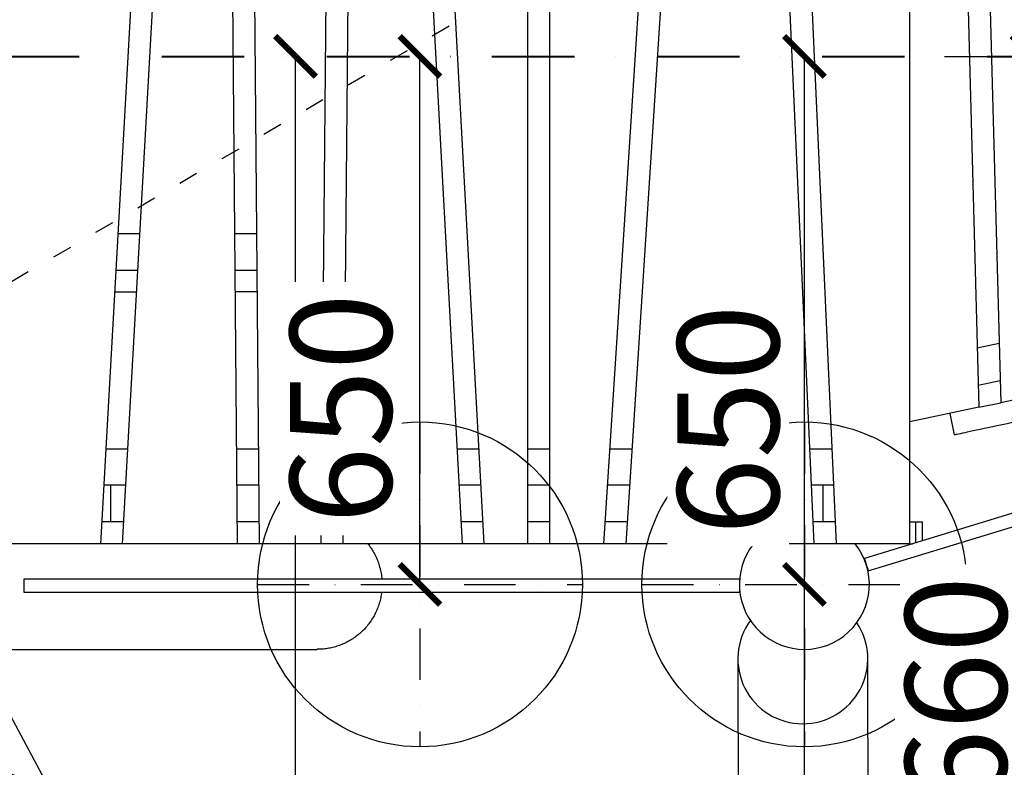
# Model space of a CAD drawing. Units: millimetres. Extents: x 371 to 46694, y -12072 to 30561.
# Drawn here: x 12488 to 13700, y -8714 to -7794 of the extents above; entities that cross this region are included whole.
import ezdxf

# ---------------------------------------------------------------- set-up
doc = ezdxf.new("R2010")
doc.units = ezdxf.units.MM
doc.linetypes.add('ACAD_ISO03W100', pattern=[30, 12, -18])
doc.linetypes.add('ČERCHOVANÁ', pattern=[25.4, 12.7, -6.35, 0, -6.35])
for name, color, linetype in [('HERNI_PRVEK', 4, 'Continuous'), ('KÓTY', 7, 'Continuous'), ('OSA', 7, 'ČERCHOVANÁ'), ('ZALOZENI', 6, 'Continuous')]:
    doc.layers.add(name, color=color, linetype=linetype)
doc.styles.add('arial', font='arial.ttf')
doc.dimstyles.new('KOTY_50', dxfattribs={"dimtxt": 125, "dimasz": 50, "dimexe": 50, "dimexo": 50, "dimgap": 30, "dimtad": 1, "dimdec": 0, "dimrnd": 10, "dimdsep": 46, "dimtxsty": 'arial', "dimblk": 'ARCHTICK', "dimcen": -1.5, "dimclrt": 2, "dimadec": 0, "dimazin": 0, "dimtfac": 0.63, "dimtdec": 0, "dimtix": 1, "dimtmove": 2, "dimatfit": 3, "dimldrblk": 'KOTA', "dimfxl": 400, "dimtfill": 1, "dimtolj": 1, "dimtzin": 0, "dimarcsym": 0})

# ---------------------------------------------------------------- blocks, each defined once
blk = doc.blocks.new('_ArchTick')
at = {"color": 0, "linetype": 'ByBlock', "const_width": 0.15}
blk.add_lwpolyline([(-0.5, -0.5), (0.5, 0.5)], dxfattribs=at)
blk = doc.blocks.new('*D65')
at = {"layer": 'Defpoints', "color": 0, "transparency": 16777216}
for p in [(12827.3, -7839.2), (12827.3, -7839.2), (12827.3, -9497)]:
    blk.add_point(p, dxfattribs=at)
at = {"layer": 'KÓTY', "color": 0, "lineweight": -2, "transparency": 16777216}
blk.add_line((12827.3, -9497), (12827.3, -7839.2), dxfattribs=at)
at = {"layer": 'KÓTY', "color": 0, "lineweight": -2, "transparency": 16777216, "xscale": 50, "yscale": 50, "zscale": 50}
for p, rotation in [((12827.3, -7839.2), 90), ((12827.3, -9497), 270)]:
    blk.add_blockref('_ArchTick', p, dxfattribs=dict(at, rotation=rotation))
at = {"layer": 'KÓTY', "color": 2, "transparency": 16777216, "insert": (12733.5, -9247), "char_height": 125, "attachment_point": 5, "rotation": 90, "style": 'arial', "bg_fill": 3, "box_fill_scale": 1.1, "bg_fill_color": 256, "bg_fill_true_color": 13158600, "bg_fill_transparency": 0}
blk.add_mtext('\\A1;1660', dxfattribs=at)
blk = doc.blocks.new('KOTA')
for p, q in [((-75, -75), (75, 75)), ((0, 75), (0, -75)), ((-75, 0), (75, 0))]:
    blk.add_line(p, q)
blk = doc.blocks.new('*D66')
at = {"layer": 'Defpoints', "color": 0, "transparency": 16777216}
for p in [(12980.6, -7839.2), (12980.6, -7839.2), (12980.6, -8489.2)]:
    blk.add_point(p, dxfattribs=at)
at = {"layer": 'KÓTY', "color": 0, "lineweight": -2, "transparency": 16777216}
blk.add_line((12980.6, -8489.2), (12980.6, -7839.2), dxfattribs=at)
at = {"layer": 'KÓTY', "color": 0, "lineweight": -2, "transparency": 16777216, "xscale": 50, "yscale": 50, "zscale": 50}
for p, rotation in [((12980.6, -7839.2), 90), ((12980.6, -8489.2), 270)]:
    blk.add_blockref('_ArchTick', p, dxfattribs=dict(at, rotation=rotation))
at = {"layer": 'KÓTY', "color": 2, "transparency": 16777216, "insert": (12883.1, -8272.7), "char_height": 125, "attachment_point": 5, "rotation": 90, "style": 'arial', "bg_fill": 3, "box_fill_scale": 1.1, "bg_fill_color": 256, "bg_fill_true_color": 13158600, "bg_fill_transparency": 0}
blk.add_mtext('\\A1;650', dxfattribs=at)
blk = doc.blocks.new('*D67')
at = {"layer": 'Defpoints', "color": 0, "transparency": 16777216}
for p in [(13454, -8489.2), (13454, -8489.2), (13454.3, -9546.7)]:
    blk.add_point(p, dxfattribs=at)
at = {"layer": 'KÓTY', "color": 0, "lineweight": -2, "transparency": 16777216}
for p, q in [((13454, -9546.7), (13454, -8489.2)), ((13404.3, -9546.7), (13404, -9546.7))]:
    blk.add_line(p, q, dxfattribs=at)
at = {"layer": 'KÓTY', "color": 0, "lineweight": -2, "transparency": 16777216, "xscale": 50, "yscale": 50, "zscale": 50}
for p, rotation in [((13454, -8489.2), 90), ((13454, -9546.7), 270)]:
    blk.add_blockref('_ArchTick', p, dxfattribs=dict(at, rotation=rotation))
at = {"layer": 'KÓTY', "color": 2, "transparency": 16777216, "insert": (13360.2, -9173.4), "char_height": 125, "attachment_point": 5, "rotation": 90, "style": 'arial', "bg_fill": 3, "box_fill_scale": 1.1, "bg_fill_color": 256, "bg_fill_true_color": 13158600, "bg_fill_transparency": 0}
blk.add_mtext('\\A1;1060', dxfattribs=at)
blk = doc.blocks.new('*D68')
at = {"layer": 'Defpoints', "color": 0, "transparency": 16777216}
for p in [(13454, -7839.2), (13454, -7839.2), (13454, -8489.2)]:
    blk.add_point(p, dxfattribs=at)
at = {"layer": 'KÓTY', "color": 0, "lineweight": -2, "transparency": 16777216}
blk.add_line((13454, -8489.2), (13454, -7839.2), dxfattribs=at)
at = {"layer": 'KÓTY', "color": 0, "lineweight": -2, "transparency": 16777216, "xscale": 50, "yscale": 50, "zscale": 50}
for p, rotation in [((13454, -7839.2), 90), ((13454, -8489.2), 270)]:
    blk.add_blockref('_ArchTick', p, dxfattribs=dict(at, rotation=rotation))
at = {"layer": 'KÓTY', "color": 2, "transparency": 16777216, "insert": (13360.2, -8286.6), "char_height": 125, "attachment_point": 5, "rotation": 90, "style": 'arial', "bg_fill": 3, "box_fill_scale": 1.1, "bg_fill_color": 256, "bg_fill_true_color": 13158600, "bg_fill_transparency": 0}
blk.add_mtext('\\A1;650', dxfattribs=at)
blk = doc.blocks.new('*D72')
at = {"layer": 'Defpoints', "color": 0, "lineweight": 40, "transparency": 16777216}
for p in [(17835.7, -4989.2), (10070, -7839.2), (10070, -7839.2)]:
    blk.add_point(p, dxfattribs=at)
at = {"layer": 'KÓTY', "color": 0, "lineweight": -2, "transparency": 16777216}
blk.add_line((17835.7, -4989.2), (10070, -7839.2), dxfattribs=at)
at = {"layer": 'KÓTY', "color": 0, "lineweight": -2, "transparency": 16777216, "xscale": 50, "yscale": 50, "zscale": 50}
for p, rotation in [((17835.7, -4989.2), 20.15304586934789), ((10070, -7839.2), 200.1530458693479)]:
    blk.add_blockref('_ArchTick', p, dxfattribs=dict(at, rotation=rotation))
at = {"layer": 'KÓTY', "color": 2, "transparency": 16777216, "insert": (10368.1, -7616.1), "char_height": 125, "attachment_point": 5, "rotation": 20.153, "style": 'arial', "bg_fill": 3, "box_fill_scale": 1.1, "bg_fill_color": 256, "bg_fill_true_color": 13158600, "bg_fill_transparency": 0}
blk.add_mtext('\\A1;8270', dxfattribs=at)
blk = doc.blocks.new('*D73')
at = {"layer": 'Defpoints', "color": 0, "lineweight": 40, "transparency": 16777216}
for p in [(10070, -7839.2), (17835.7, -10689.2), (17835.7, -10689.2)]:
    blk.add_point(p, dxfattribs=at)
at = {"layer": 'KÓTY', "color": 0, "lineweight": -2, "transparency": 16777216}
blk.add_line((10070, -7839.2), (17835.7, -10689.2), dxfattribs=at)
at = {"layer": 'KÓTY', "color": 0, "lineweight": -2, "transparency": 16777216, "xscale": 50, "yscale": 50, "zscale": 50}
for p, rotation in [((10070, -7839.2), 159.8469544977167), ((17835.7, -10689.2), 339.8469544977167)]:
    blk.add_blockref('_ArchTick', p, dxfattribs=dict(at, rotation=rotation))
at = {"layer": 'KÓTY', "color": 2, "transparency": 16777216, "insert": (10399.2, -8076.7), "char_height": 125, "attachment_point": 5, "rotation": 339.847, "style": 'arial', "bg_fill": 3, "box_fill_scale": 1.1, "bg_fill_color": 256, "bg_fill_true_color": 13158600, "bg_fill_transparency": 0}
blk.add_mtext('\\A1;8270', dxfattribs=at)
blk = doc.blocks.new('*D90')
at = {"layer": 'Defpoints', "color": 0, "transparency": 16777216}
for p in [(13576.7, -7839.2), (13454.3, -9497), (13734.4, -9497)]:
    blk.add_point(p, dxfattribs=at)
at = {"layer": 'KÓTY', "color": 0, "lineweight": -2, "transparency": 16777216}
for p, q in [((13626.7, -7839.2), (13784.4, -7839.2)), ((13734.4, -7839.2), (13734.4, -9497)), ((13504.3, -9497), (13784.4, -9497))]:
    blk.add_line(p, q, dxfattribs=at)
at = {"layer": 'KÓTY', "color": 0, "lineweight": -2, "transparency": 16777216, "xscale": 50, "yscale": 50, "zscale": 50}
for p, rotation in [((13734.4, -7839.2), 90), ((13734.4, -9497), 270)]:
    blk.add_blockref('_ArchTick', p, dxfattribs=dict(at, rotation=rotation))
at = {"layer": 'KÓTY', "color": 2, "transparency": 16777216, "insert": (13640.6, -8668.1), "char_height": 125, "attachment_point": 5, "rotation": 90, "style": 'arial', "bg_fill": 3, "box_fill_scale": 1.1, "bg_fill_color": 256, "bg_fill_true_color": 13158600, "bg_fill_transparency": 0}
blk.add_mtext('\\A1;1660', dxfattribs=at)
blk = doc.blocks.new('*D140')
at = {"layer": 'Defpoints', "color": 0, "linetype": 'ACAD_ISO03W100', "ltscale": 2, "transparency": 16777216}
for p in [(17835.7, -4989.2), (8070, -10689.2), (8070, -10689.2)]:
    blk.add_point(p, dxfattribs=at)
at = {"layer": 'KÓTY', "color": 0, "linetype": 'ACAD_ISO03W100', "lineweight": -2, "ltscale": 2, "transparency": 16777216}
blk.add_line((17835.7, -4989.2), (8070, -10689.2), dxfattribs=at)
at = {"layer": 'KÓTY', "color": 0, "linetype": 'ACAD_ISO03W100', "lineweight": -2, "ltscale": 2, "transparency": 16777216, "xscale": 50, "yscale": 50, "zscale": 50}
for p, rotation in [((17835.7, -4989.2), 30.27104931105547), ((8070, -10689.2), 210.2710493110555)]:
    blk.add_blockref('_ArchTick', p, dxfattribs=dict(at, rotation=rotation))
at = {"layer": 'KÓTY', "color": 2, "linetype": 'ACAD_ISO03W100', "ltscale": 2, "transparency": 16777216, "insert": (8353.9, -10380), "char_height": 125, "attachment_point": 5, "rotation": 30.271, "style": 'arial', "bg_fill": 3, "box_fill_scale": 1.1, "bg_fill_color": 256, "bg_fill_true_color": 13158600, "bg_fill_transparency": 0}
blk.add_mtext('\\A1;11310', dxfattribs=at)

msp = doc.modelspace()

# ---------------------------------------------------------------- dimensions: what is measured, and where the dimension line sits
at = {"layer": 'KÓTY', "linetype": 'ACAD_ISO03W100', "ltscale": 2}
dim = msp.add_linear_dim(base=(8069.983, -10689.162), p1=(17835.689, -4989.162), p2=(8069.983, -10689.162), angle=210.271049, dimstyle='KOTY_50', dxfattribs=at)
dim.commit()
dim.dimension.update_dxf_attribs({"geometry": '*D140', "text_midpoint": (8353.921, -10379.954), "dimtype": 161})

# ---------------------------------------------------------------- next in the draw order: linework, layer by layer
at = {"layer": 'HERNI_PRVEK'}
for p, q in [((12654.463, -7239.162), (12587.361, -8439.162)), ((12614.404, -8439.162), (12681.505, -7239.162)), ((12745.492, -7239.162), (12755.418, -8439.162)), ((12772.493, -7239.162), (12782.419, -8439.162)), ((12869.319, -7239.162), (12858.733, -8439.162)), ((12896.32, -7239.162), (12885.734, -8439.162)), ((12967.361, -7239.162), (13032.578, -8439.162)), ((13059.618, -8439.162), (12994.401, -7239.162)), ((13113.539, -8439.162), (13113.539, -7239.162)), ((13140.539, -8439.162), (13140.539, -7239.162)), ((13207.144, -8439.162), (13284.818, -7239.162)), ((13311.874, -7239.162), (13234.201, -8439.162)), ((13466.032, -8439.162), (13411.59, -7239.162)), ((13438.617, -7239.162), (13493.06, -8439.162)), ((13583.983, -8439.162), (13583.983, -7239.162)), ((13645.535, -7402.197), (13668.895, -8271.181)), ((13672.699, -7407.949), (13695.751, -8265.494)), ((12608.722, -8057.162), (12635.764, -8057.162)), ((12752.258, -8057.162), (12779.259, -8057.162)), ((12606.206, -8102.162), (12633.248, -8102.162)), ((12752.63, -8102.162), (12779.631, -8102.162)), ((12604.696, -8129.162), (12631.738, -8129.162)), ((12779.855, -8129.162), (12752.854, -8129.162)), ((14501.15, -8159.764), (13527.902, -8457.316)), ((13532.58, -8472.617), (14507.896, -8174.433)), ((13666.927, -8198.001), (13693.784, -8192.313)), ((13668.157, -8243.738), (13695.014, -8238.051)), ((13785.384, -8246.513), (13695.751, -8265.494)), ((13668.895, -8271.181), (13695.751, -8265.494)), ((13668.895, -8271.181), (13583.983, -8289.162)), ((13632.899, -8278.803), (13638.493, -8305.218)), ((12593.904, -8322.162), (12620.946, -8322.162)), ((12754.45, -8322.162), (12781.451, -8322.162)), ((12859.765, -8322.162), (12886.766, -8322.162)), ((13026.22, -8322.162), (13053.259, -8322.162)), ((13113.539, -8322.162), (13140.539, -8322.162)), ((13214.718, -8322.162), (13241.774, -8322.162)), ((13460.724, -8322.162), (13487.752, -8322.162)), ((12618.43, -8367.162), (12591.388, -8367.162)), ((12600.1, -8367.162), (12591.388, -8367.162)), ((12600.1, -8412.162), (12600.1, -8367.162)), ((12781.824, -8367.162), (12754.823, -8367.162)), ((12886.37, -8367.162), (12859.368, -8367.162)), ((13055.705, -8367.162), (13028.665, -8367.162)), ((13140.539, -8367.162), (13113.539, -8367.162)), ((13238.861, -8367.162), (13211.805, -8367.162)), ((13489.793, -8367.162), (13462.765, -8367.162)), ((13476.983, -8412.162), (13476.983, -8367.162)), ((13489.793, -8367.162), (13476.983, -8367.162)), ((12600.1, -8412.162), (12588.871, -8412.162)), ((12615.913, -8412.162), (12588.871, -8412.162)), ((12782.196, -8412.162), (12755.195, -8412.162)), ((12885.973, -8412.162), (12858.971, -8412.162)), ((13058.151, -8412.162), (13031.111, -8412.162)), ((13140.539, -8412.162), (13113.539, -8412.162)), ((13235.949, -8412.162), (13208.892, -8412.162)), ((13491.835, -8412.162), (13464.807, -8412.162)), ((13491.835, -8412.162), (13476.983, -8412.162)), ((13583.983, -8412.162), (13591.338, -8412.162)), ((13591.338, -8437.921), (13591.338, -8412.162)), ((13591.338, -8412.162), (13599.257, -8412.162)), ((13599.257, -8435.5), (13599.257, -8412.162)), ((12661.881, -8439.162), (12380.419, -8439.162)), ((12755.418, -8439.162), (12661.881, -8439.162)), ((12782.419, -8439.162), (12755.418, -8439.162)), ((12858.733, -8439.162), (12782.419, -8439.162)), ((12885.734, -8439.162), (12858.733, -8439.162)), ((13032.578, -8439.162), (12885.734, -8439.162)), ((13059.618, -8439.162), (13032.578, -8439.162)), ((13113.539, -8439.162), (13059.618, -8439.162)), ((13140.539, -8439.162), (13113.539, -8439.162)), ((13207.144, -8439.162), (13140.539, -8439.162)), ((13234.201, -8439.162), (13207.144, -8439.162)), ((13391.533, -8439.162), (13234.201, -8439.162)), ((13516.433, -8439.162), (13391.533, -8439.162)), ((13583.983, -8439.162), (13516.433, -8439.162)), ((13583.983, -8439.162), (13587.28, -8439.162)), ((13373.983, -8482.655), (12492.776, -8482.655)), ((12492.776, -8482.655), (12492.776, -8498.655)), ((13373.983, -8482.655), (13373.983, -8498.655)), ((12492.776, -8498.655), (13373.983, -8498.655)), ((12432.5, -8569.162), (12853.983, -8569.162)), ((12633.35, -8944.193), (12434.067, -8571.805))]:
    msp.add_line(p, q, dxfattribs=at)
at = {"layer": 'HERNI_PRVEK', "flags": 128}
for points in [[(13710.127, -8290.048), (13703.63, -8291.424), (13697.396, -8292.744), (13691.435, -8294.006), (13685.755, -8295.209), (13680.364, -8296.351), (13675.271, -8297.429), (13670.483, -8298.443), (13666.007, -8299.391), (13661.85, -8300.272), (13658.017, -8301.083), (13654.514, -8301.825), (13651.347, -8302.496), (13648.52, -8303.094), (13646.037, -8303.62), (13643.902, -8304.072), (13642.119, -8304.45), (13640.688, -8304.753), (13639.614, -8304.98), (13638.897, -8305.132), (13638.538, -8305.208), (13638.493, -8305.218)], [(13527.902, -8457.316), (13527.957, -8457.495), (13528.118, -8458.023), (13528.379, -8458.876), (13528.727, -8460.013), (13529.145, -8461.383), (13529.615, -8462.92), (13530.114, -8464.552), (13530.619, -8466.204), (13531.107, -8467.798), (13531.553, -8469.26), (13531.939, -8470.52), (13532.245, -8471.522), (13532.457, -8472.216), (13532.566, -8472.572), (13532.58, -8472.617)], [(13372.025, -8580.963), (13372.973, -8948.318), (13373.316, -9081.162)], [(13533.983, -9338.955), (13533.034, -8971.6), (13532.024, -8580.549)]]:
    msp.add_lwpolyline(points, dxfattribs=at)
at = {"layer": 'HERNI_PRVEK'}
for centre, start, end in [((13453.983, -8489.162), 141.317813, 38.682187), ((13452.024, -8580.756), 143.843998, 270), ((13452.024, -8580.756), 270, 33.706078)]:
    msp.add_arc(centre, 80, start, end, dxfattribs=at)
for points, knots in [([(12916.433, -8439.162), (12917.777, -8440.926), (12920.464, -8444.454), (12923.956, -8450.201), (12927.012, -8456.259), (12929.528, -8462.56), (12931.502, -8468.988), (12932.875, -8475.559), (12933.599, -8480.136), (12933.698, -8482.535), (12933.703, -8482.655)], [0, 0, 0, 0, 0.14002983, 0.28006031, 0.42415956, 0.56825836, 0.70828912, 0.8483197, 0.99241819, 1, 1, 1, 1]), ([(12933.349, -8498.655), (12933.21, -8499.896), (12932.818, -8503.405), (12931.544, -8509.087), (12929.599, -8515.584), (12927.109, -8521.828), (12924.118, -8527.846), (12920.592, -8533.644), (12916.587, -8539.122), (12912.175, -8544.192), (12907.359, -8548.88), (12902.113, -8553.185), (12896.521, -8557.028), (12890.679, -8560.352), (12884.583, -8563.182), (12878.208, -8565.506), (12871.659, -8567.287), (12865.046, -8568.472), (12859.157, -8569.105), (12855.461, -8569.098), (12853.982, -8569.095)], [0, 0, 0, 0, 0.03225898, 0.09118734, 0.15011564, 0.20738051, 0.26464521, 0.32357385, 0.38250213, 0.43976727, 0.49703199, 0.55596055, 0.61488876, 0.67215381, 0.72941849, 0.78834709, 0.84727555, 0.90454039, 0.96180519, 1, 1, 1, 1])]:
    msp.add_open_spline(points, degree=3, knots=knots, dxfattribs=at)
at = {"layer": 'OSA', "color": 5, "linetype": 'ČERCHOVANÁ', "lineweight": 40, "ltscale": 8}
msp.add_line((9613.116, -7839.162), (16547.174, -7839.162), dxfattribs=at)
at = {"layer": 'ZALOZENI'}
for centre in [(12980.637, -8489.162), (13453.983, -8489.162)]:
    msp.add_circle(centre, 200, dxfattribs=at)

# ---------------------------------------------------------------- next in the draw order: dimensions: what is measured, and where the dimension line sits
at = {"layer": 'KÓTY'}
for base, p1, p2, picture, middle in [((12827.345, -7839.162), (12827.345, -9496.967), (12827.345, -7839.162), '*D65', (12733.524, -9246.967)), ((13453.983, -7839.162), (13453.983, -8489.162), (13453.983, -7839.162), '*D68', (13360.161, -8286.551))]:
    dim = msp.add_linear_dim(base=base, p1=p1, p2=p2, angle=90, dimstyle='KOTY_50', dxfattribs=at)
    dim.commit()
    dim.dimension.update_dxf_attribs({"geometry": picture, "text_midpoint": middle, "dimtype": 160})

# ---------------------------------------------------------------- next in the draw order: dimensions: what is measured, and where the dimension line sits
dim = msp.add_linear_dim(base=(12980.637, -7839.162), p1=(12980.637, -8489.162), p2=(12980.637, -7839.162), angle=90, dimstyle='KOTY_50', dxfattribs=at)
dim.commit()
dim.dimension.update_dxf_attribs({"geometry": '*D66', "text_midpoint": (12883.117, -8272.742), "dimtype": 160})

# ---------------------------------------------------------------- next in the draw order: dimensions: what is measured, and where the dimension line sits
dim = msp.add_linear_dim(base=(10069.983, -7839.162), p1=(17835.689, -4989.162), p2=(10069.983, -7839.162), angle=200.153046, dimstyle='KOTY_50', dxfattribs=at)
dim.commit()
dim.dimension.update_dxf_attribs({"geometry": '*D72', "text_midpoint": (10368.097, -7616.061), "dimtype": 161})

# ---------------------------------------------------------------- next in the draw order: dimensions: what is measured, and where the dimension line sits
dim = msp.add_linear_dim(base=(17835.689, -10689.162), p1=(10069.983, -7839.162), p2=(17835.689, -10689.162), angle=339.846954, dimstyle='KOTY_50', dxfattribs=at)
dim.commit()
dim.dimension.update_dxf_attribs({"geometry": '*D73', "text_midpoint": (10399.214, -8076.662), "dimtype": 161})

# ---------------------------------------------------------------- next in the draw order: linework, layer by layer
at = {"layer": 'OSA', "ltscale": 5}
for p, q in [((12980.637, -8289.162), (12980.637, -8689.162)), ((12780.637, -8489.162), (13180.637, -8489.162))]:
    msp.add_line(p, q, dxfattribs=at)

# ---------------------------------------------------------------- next in the draw order: dimensions: what is measured, and where the dimension line sits
at = {"layer": 'KÓTY'}
dim = msp.add_linear_dim(base=(13734.414, -9496.967), p1=(13576.685, -7839.162), p2=(13454.312, -9496.967), angle=90, dimstyle='KOTY_50', dxfattribs=at)
dim.commit()
dim.dimension.update_dxf_attribs({"geometry": '*D90', "text_midpoint": (13640.592, -8668.065)})

# ---------------------------------------------------------------- next in the draw order: linework, layer by layer
at = {"layer": 'OSA', "ltscale": 5}
for p, q in [((13453.983, -8289.162), (13453.983, -8689.162)), ((13253.983, -8489.162), (13653.983, -8489.162))]:
    msp.add_line(p, q, dxfattribs=at)

# ---------------------------------------------------------------- next in the draw order: dimensions: what is measured, and where the dimension line sits
at = {"layer": 'KÓTY'}
dim = msp.add_linear_dim(base=(13453.983, -8489.162), p1=(13454.312, -9546.724), p2=(13453.983, -8489.162), angle=90, dimstyle='KOTY_50', dxfattribs=at)
dim.commit()
dim.dimension.update_dxf_attribs({"geometry": '*D67', "text_midpoint": (13360.161, -9173.449), "dimtype": 160})

doc.saveas('drawing.dxf')
